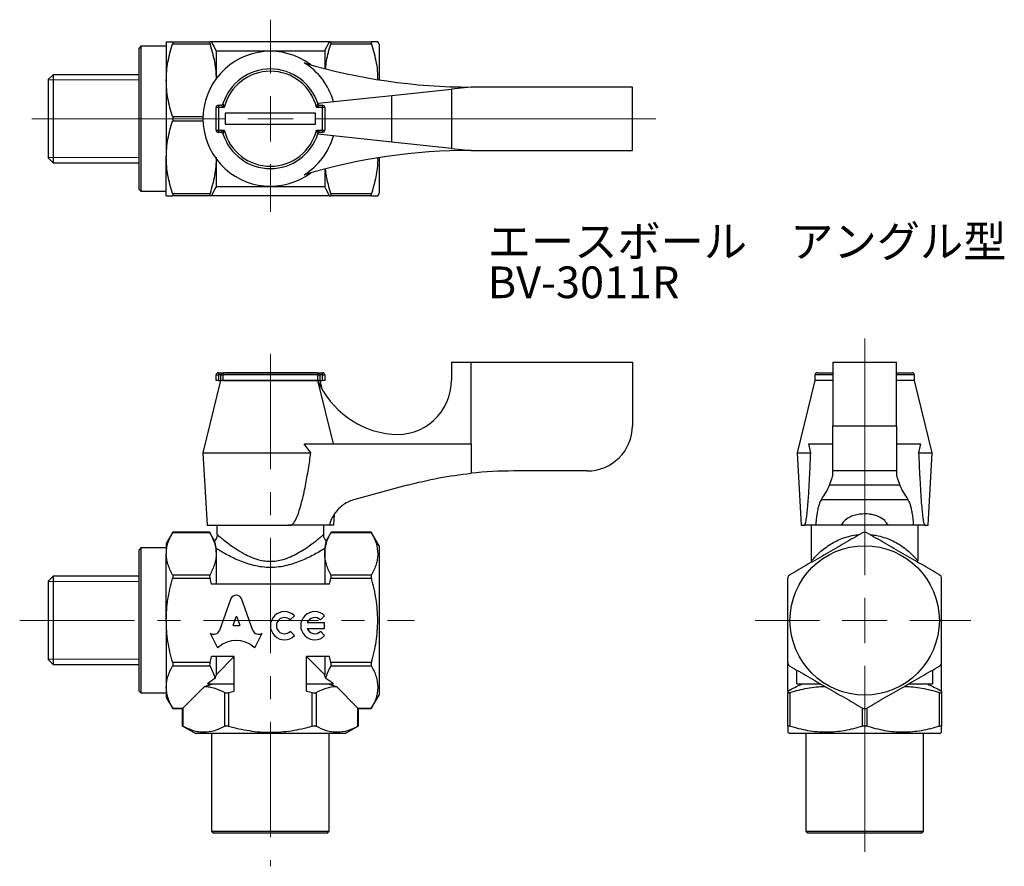
# Model space of a CAD drawing. Units: millimetres. Extents: x 14 to 123, y 11 to 104.
import ezdxf

# ---------------------------------------------------------------- set-up
doc = ezdxf.new("R2010")
doc.units = ezdxf.units.MM
doc.linetypes.add('CENTERX2', pattern=[20.32, 12.7, -2.54, 2.54, -2.54])
doc.styles.add('SLDTEXTSTYLE0', font='TXT', dxfattribs={"width": 0.75, "bigfont": 'bigfont'})

# ---------------------------------------------------------------- blocks, each defined once
blk = doc.blocks.new('SW_CENTERMARKSYMBOL_0')
at = {"color": 0, "linetype": 'Continuous', "lineweight": 18}
for p, q in [((0, 5), (0, 10.94)), ((0, 0), (0, 2.5)), ((-5, 0), (-26.35, 0)), ((0, 0), (-2.5, 0)), ((0, 0), (0, -2.5)), ((0, 0), (2.5, 0)), ((5, 0), (42.57, 0)), ((0, -5), (0, -10.28))]:
    blk.add_line(p, q, dxfattribs=at)
blk = doc.blocks.new('SW_CENTERMARKSYMBOL_1')
at = {"color": 0, "linetype": 'Continuous', "lineweight": 18}
for p, q in [((0, 5), (0, 31.14)), ((0, 0), (0, 2.5)), ((-5, 0), (-12.11, 0)), ((0, 0), (-2.5, 0)), ((0, 0), (0, -2.5)), ((0, 0), (2.5, 0)), ((5, 0), (11.74, 0)), ((0, -5), (0, -25.54))]:
    blk.add_line(p, q, dxfattribs=at)

msp = doc.modelspace()

# ---------------------------------------------------------------- linework, layer by layer
at = {"color": 7, "linetype": 'Continuous', "lineweight": 25}
for p, q in [((27.13, 101.18), (26.93, 100.98)), ((29.93, 101.18), (27.13, 101.18)), ((27.13, 101.18), (27.13, 85.18)), ((29.93, 101.68), (29.93, 97.43)), ((30.61, 101.68), (34.76, 101.68)), ((34.76, 101.43), (30.61, 101.43)), ((47.95, 101.68), (34.92, 101.68)), ((48.11, 101.68), (52.61, 101.68)), ((52.61, 101.43), (48.11, 101.43)), ((53.43, 101.43), (53.29, 101.68)), ((53.43, 101.43), (53.43, 97.48)), ((26.93, 85.38), (26.93, 100.98)), ((35.43, 100.68), (35.43, 97.59)), ((35.43, 100.68), (47.43, 100.68)), ((47.43, 100.68), (47.43, 98.72)), ((17.43, 98.04), (16.93, 97.54)), ((26.93, 98.04), (17.43, 98.04)), ((17.43, 98.04), (17.43, 88.31)), ((16.93, 88.81), (16.93, 97.54)), ((29.93, 97.43), (29.93, 88.93)), ((46.66, 94.9), (54.85, 95.76)), ((54.85, 95.76), (61.43, 96.45)), ((54.85, 90.6), (54.85, 95.76)), ((63.61, 96.68), (61.43, 96.45)), ((61.43, 96.45), (61.43, 89.9)), ((81.43, 96.68), (63.61, 96.68)), ((81.43, 89.68), (81.43, 96.68)), ((35.68, 94.68), (35.68, 94.43)), ((35.68, 94.68), (35.96, 94.68)), ((46.78, 94.72), (46.66, 94.9)), ((46.91, 94.68), (47.18, 94.68)), ((47.18, 94.43), (47.18, 94.68)), ((35.68, 94.43), (35.43, 94.43)), ((35.43, 91.93), (35.43, 94.43)), ((35.68, 94.43), (35.68, 91.93)), ((36.33, 94.43), (35.68, 94.43)), ((46.43, 93.78), (36.43, 93.78)), ((36.43, 93.78), (36.43, 92.58)), ((46.43, 92.58), (46.43, 93.78)), ((47.18, 94.43), (46.53, 94.43)), ((47.18, 91.93), (47.18, 94.43)), ((47.43, 94.43), (47.18, 94.43)), ((47.43, 94.43), (47.43, 91.93)), ((30.61, 93.43), (33.99, 93.43)), ((33.99, 92.93), (30.61, 92.93)), ((36.43, 92.58), (46.43, 92.58)), ((35.43, 91.93), (35.68, 91.93)), ((35.68, 91.93), (36.33, 91.93)), ((35.68, 91.93), (35.68, 91.68)), ((35.96, 91.68), (35.68, 91.68)), ((46.53, 91.93), (47.18, 91.93)), ((46.66, 91.46), (46.75, 91.62)), ((54.85, 90.6), (46.66, 91.46)), ((47.18, 91.68), (46.91, 91.68)), ((47.18, 91.93), (47.43, 91.93)), ((47.18, 91.68), (47.18, 91.93)), ((61.43, 89.9), (54.85, 90.6)), ((61.43, 89.9), (63.61, 89.68)), ((63.61, 89.68), (81.43, 89.68)), ((16.93, 88.81), (17.43, 88.31)), ((17.43, 88.31), (26.93, 88.31)), ((29.93, 84.68), (29.93, 88.93)), ((35.43, 88.76), (35.43, 85.68)), ((53.43, 88.88), (53.43, 84.93)), ((47.43, 87.63), (47.43, 85.68)), ((26.93, 85.38), (27.13, 85.18)), ((27.13, 85.18), (29.93, 85.18)), ((30.61, 84.93), (34.76, 84.93)), ((47.43, 85.68), (35.43, 85.68)), ((48.11, 84.93), (52.61, 84.93)), ((53.29, 84.68), (53.43, 84.93)), ((34.76, 84.68), (30.61, 84.68)), ((47.95, 84.68), (34.92, 84.68)), ((52.61, 84.68), (48.11, 84.68)), ((61.43, 66.29), (61.43, 64.31)), ((61.43, 66.29), (63.61, 66.29)), ((63.61, 57.29), (63.61, 66.29)), ((63.61, 66.29), (81.43, 66.29)), ((81.43, 66.29), (81.43, 59.29)), ((103.59, 66.29), (110.59, 66.29)), ((103.59, 66.29), (103.59, 59.29)), ((110.59, 59.29), (110.59, 66.29)), ((35.93, 64.29), (33.98, 56.29)), ((35.43, 64.29), (35.43, 64.89)), ((35.43, 64.89), (35.68, 64.89)), ((35.68, 64.29), (35.43, 64.29)), ((35.68, 65.14), (35.68, 64.89)), ((35.68, 65.14), (36.33, 65.14)), ((35.96, 64.89), (35.68, 64.89)), ((35.68, 64.89), (35.68, 64.29)), ((35.68, 64.29), (35.96, 64.29)), ((35.96, 64.89), (36.19, 64.89)), ((35.96, 64.29), (35.96, 64.89)), ((36.19, 64.29), (35.96, 64.29)), ((46.67, 64.89), (36.19, 64.89)), ((36.19, 64.89), (36.19, 64.29)), ((46.66, 64.29), (36.19, 64.29)), ((36.19, 64.29), (46.67, 64.29)), ((36.33, 65.14), (46.53, 65.14)), ((36.43, 65.15), (46.43, 65.15)), ((36.43, 65.14), (36.43, 65.15)), ((46.43, 65.14), (46.43, 65.15)), ((46.53, 65.14), (47.18, 65.14)), ((48.39, 57.29), (46.66, 64.29)), ((46.66, 64.29), (46.67, 64.29)), ((46.67, 64.29), (46.67, 64.89)), ((46.67, 64.89), (46.91, 64.89)), ((46.91, 64.29), (46.67, 64.29)), ((46.91, 64.89), (46.91, 64.29)), ((47.18, 64.89), (46.91, 64.89)), ((46.91, 64.29), (47.18, 64.29)), ((47.19, 63.25), (46.93, 64.29)), ((47.18, 64.89), (47.18, 65.14)), ((47.18, 64.89), (47.43, 64.89)), ((47.18, 64.29), (47.18, 64.89)), ((47.43, 64.29), (47.18, 64.29)), ((47.43, 64.89), (47.43, 64.29)), ((101.59, 64.29), (99.64, 56.29)), ((101.59, 64.89), (101.59, 64.29)), ((103.59, 64.89), (101.59, 64.89)), ((103.59, 64.29), (101.59, 64.29)), ((101.84, 65.14), (103.59, 65.14)), ((110.59, 65.14), (112.34, 65.14)), ((112.59, 64.89), (110.59, 64.89)), ((112.59, 64.29), (110.59, 64.29)), ((112.59, 64.29), (112.59, 64.89)), ((114.54, 56.29), (112.59, 64.29)), ((103.59, 59.29), (110.59, 59.29)), ((103.59, 54.29), (103.59, 59.29)), ((110.59, 59.29), (110.59, 54.29)), ((45.91, 56.29), (45.15, 57.29)), ((45.15, 57.29), (63.61, 57.29)), ((63.61, 57.29), (63.61, 54.04)), ((101.13, 56.29), (100.91, 57.29)), ((100.91, 57.29), (103.59, 57.29)), ((110.59, 57.29), (113.27, 57.29)), ((113.27, 57.29), (113.05, 56.29)), ((33.98, 56.29), (34.43, 48.29)), ((33.98, 56.29), (45.91, 56.29)), ((99.64, 56.29), (100.09, 48.29)), ((99.64, 56.29), (101.13, 56.29)), ((113.05, 56.29), (114.54, 56.29)), ((114.09, 48.29), (114.54, 56.29)), ((76.43, 54.29), (68.32, 54.29)), ((110.59, 54.29), (103.59, 54.29)), ((103.59, 54.04), (103.59, 54.29)), ((110.59, 54.29), (110.59, 54.04)), ((56.54, 52.72), (50.76, 51.15)), ((110.98, 52.72), (103.21, 52.72)), ((102.31, 51.15), (111.87, 51.15)), ((48.43, 48.29), (48.5, 49.51)), ((34.43, 48.29), (43.43, 48.29)), ((35.53, 48.29), (35.53, 47.29)), ((43.43, 48.29), (43.43, 48.33)), ((43.44, 48.29), (43.43, 48.33)), ((43.43, 48.29), (43.44, 48.29)), ((43.59, 48.29), (43.44, 48.29)), ((47.93, 48.29), (43.59, 48.29)), ((47.33, 47.29), (47.33, 48.29)), ((48.43, 48.29), (47.93, 48.29)), ((100.09, 48.29), (100.38, 48.29)), ((100.38, 48.29), (100.38, 48.33)), ((100.43, 48.29), (100.38, 48.29)), ((101.67, 48.29), (100.43, 48.29)), ((101.19, 48.29), (101.19, 44.33)), ((104.49, 48.29), (101.67, 48.29)), ((109.69, 48.29), (104.49, 48.29)), ((112.51, 48.29), (109.69, 48.29)), ((113.75, 48.29), (112.51, 48.29)), ((112.99, 44.32), (112.99, 48.29)), ((113.8, 48.29), (113.75, 48.29)), ((113.8, 48.33), (113.8, 48.29)), ((113.8, 48.29), (114.09, 48.29)), ((30.65, 47.53), (29.93, 46.29)), ((34.76, 47.46), (30.61, 47.46)), ((34.72, 47.53), (30.65, 47.53)), ((35.26, 46.59), (34.72, 47.53)), ((48.15, 47.53), (47.6, 46.59)), ((52.61, 47.46), (48.11, 47.46)), ((52.58, 47.53), (48.15, 47.53)), ((53.43, 46.04), (52.57, 47.53)), ((27.13, 45.79), (26.93, 45.59)), ((29.93, 45.79), (27.13, 45.79)), ((27.13, 45.79), (27.13, 35.97)), ((29.93, 46.29), (29.93, 45.15)), ((35.43, 45.73), (35.43, 45.15)), ((47.43, 45.73), (47.43, 45.15)), ((53.43, 46.04), (53.43, 29.54)), ((26.93, 36.02), (26.93, 45.59)), ((29.93, 37.79), (29.93, 45.15)), ((35.43, 45.15), (35.43, 41.79)), ((47.43, 45.15), (47.43, 41.79)), ((17.43, 42.66), (16.93, 42.16)), ((26.93, 42.66), (17.43, 42.66)), ((17.43, 42.66), (17.43, 36.69)), ((30.61, 42.84), (34.76, 42.84)), ((48.11, 42.84), (52.61, 42.84)), ((16.93, 36.8), (16.93, 42.16)), ((34.76, 42.41), (30.61, 42.41)), ((47.95, 41.79), (34.92, 41.79)), ((52.61, 42.41), (48.11, 42.41)), ((37.06, 40.21), (35.8, 36.69)), ((39.5, 36.69), (38.24, 40.21)), ((37.6, 38.14), (37.3, 37.32)), ((38.07, 37.32), (37.76, 38.14)), ((43.61, 37.84), (44.08, 38.31)), ((46.95, 37.84), (47.42, 38.31)), ((29.93, 37.79), (29.93, 30.43)), ((37.38, 37.22), (37.99, 37.22)), ((47.42, 37.53), (45.5, 37.53)), ((47.42, 36.9), (47.42, 37.53)), ((16.93, 33.43), (16.93, 36.8)), ((17.43, 36.69), (17.43, 32.93)), ((26.93, 29.99), (26.93, 36.02)), ((27.13, 35.97), (27.13, 29.79)), ((34.82, 36.34), (34.76, 36.37)), ((34.76, 36.37), (35.56, 34.85)), ((39.74, 34.85), (40.53, 36.37)), ((40.53, 36.37), (40.49, 36.35)), ((44.08, 36.12), (43.61, 36.59)), ((45.5, 36.9), (47.42, 36.9)), ((47.42, 36.12), (46.95, 36.59)), ((37.43, 33.79), (34.92, 33.79)), ((35.43, 33.79), (35.43, 31.79)), ((37.43, 33.79), (35.43, 31.79)), ((37.43, 29.99), (37.43, 33.79)), ((47.95, 33.79), (45.43, 33.79)), ((45.43, 29.99), (45.43, 33.79)), ((47.43, 31.79), (45.43, 33.79)), ((47.43, 33.79), (47.43, 31.79)), ((16.93, 33.43), (17.43, 32.93)), ((17.43, 32.93), (26.93, 32.93)), ((30.61, 33.17), (34.76, 33.17)), ((34.76, 32.74), (30.61, 32.74)), ((48.11, 33.17), (52.61, 33.17)), ((52.61, 32.74), (48.11, 32.74)), ((98.59, 29.99), (98.59, 33.12)), ((115.59, 29.99), (115.59, 33.12)), ((99.59, 30.79), (99.59, 32.31)), ((114.59, 32.31), (114.59, 30.79)), ((34.14, 30.5), (31.76, 28.12)), ((34.47, 30.79), (37.43, 30.79)), ((45.43, 30.79), (48.4, 30.79)), ((51.1, 28.12), (48.72, 30.5)), ((99.59, 30.79), (102.22, 30.79)), ((111.97, 30.79), (114.59, 30.79)), ((26.93, 29.99), (27.13, 29.79)), ((27.13, 29.79), (29.93, 29.79)), ((29.93, 30.43), (29.93, 29.29)), ((36.38, 26.11), (36.38, 29.82)), ((36.81, 29.82), (36.81, 26.11)), ((46.05, 26.11), (46.05, 29.82)), ((46.49, 29.82), (46.49, 26.11)), ((52.57, 28.05), (53.43, 29.54)), ((98.59, 26.11), (98.59, 29.82)), ((98.84, 29.82), (98.84, 26.11)), ((115.34, 26.11), (115.34, 29.82)), ((115.59, 29.82), (115.59, 26.11)), ((29.93, 29.29), (30.65, 28.05)), ((30.61, 28.12), (31.76, 28.12)), ((30.65, 28.05), (31.7, 28.05)), ((31.76, 28.12), (31.7, 28.05)), ((31.7, 28.05), (31.7, 26.15)), ((31.76, 28.12), (31.76, 26.11)), ((51.1, 28.12), (52.61, 28.12)), ((51.1, 26.11), (51.1, 28.12)), ((51.17, 28.05), (51.1, 28.12)), ((51.17, 26.15), (51.17, 28.05)), ((51.17, 28.05), (52.58, 28.05)), ((106.84, 26.11), (106.84, 28.12)), ((107.34, 28.12), (107.34, 26.11)), ((31.7, 26.15), (33.18, 25.29)), ((49.68, 25.29), (51.17, 26.15)), ((49.68, 25.29), (33.18, 25.29)), ((34.93, 25.29), (34.93, 14.54)), ((47.93, 14.54), (47.93, 25.29)), ((98.59, 25.44), (98.84, 25.29)), ((115.34, 25.29), (98.84, 25.29)), ((100.59, 25.29), (100.59, 14.54)), ((113.59, 14.54), (113.59, 25.29)), ((115.34, 25.29), (115.59, 25.44)), ((34.93, 14.54), (35.18, 14.29)), ((34.93, 14.54), (47.93, 14.54)), ((47.68, 14.29), (35.18, 14.29)), ((47.68, 14.29), (47.93, 14.54)), ((100.59, 14.54), (100.84, 14.29)), ((100.59, 14.54), (107.09, 14.54)), ((107.09, 14.29), (100.84, 14.29)), ((107.09, 14.54), (113.59, 14.54)), ((113.34, 14.29), (107.09, 14.29)), ((113.34, 14.29), (113.59, 14.54))]:
    msp.add_line(p, q, dxfattribs=at)
at = {"color": 7, "linetype": 'Continuous', "lineweight": 18}
for p, q in [((26.93, 97.46), (16.93, 97.46)), ((16.93, 88.9), (26.93, 88.9)), ((26.93, 42.07), (16.93, 42.07)), ((16.93, 33.51), (26.93, 33.51))]:
    msp.add_line(p, q, dxfattribs=at)
at = {"color": 7, "linetype": 'CENTERX2', "lineweight": 18}
for p, q in [((41.43, 67.2), (41.43, 10.64)), ((13.73, 37.79), (57.34, 37.79))]:
    msp.add_line(p, q, dxfattribs=at)
at = {"color": 7, "linetype": 'Continuous', "lineweight": 25}
msp.add_circle((107.09, 37.79), 8.25, dxfattribs=at)
for centre, radius, start, end in [((41.43, 93.18), 7.45, 53.0864, 306.9136), ((41.43, 93.18), 7.21, 15.3041, 58.9798), ((63.61, 161.68), 65, 253.4999, 270), ((41.43, 93.18), 5.5, 17.7189, 162.2811), ((41.43, 93.18), 5.25, 13.7741, 166.2259), ((35.68, 94.43), 0.25, 90, 180), ((35.96, 94.93), 0.25, 270, 342.2811), ((46.91, 94.93), 0.25, 197.7189, 270), ((47.18, 94.43), 0.25, 0, 90), ((35.68, 91.93), 0.25, 180, 270), ((35.96, 91.43), 0.25, 17.7189, 90), ((41.43, 93.18), 5.5, 197.7189, 342.2811), ((41.43, 93.18), 5.25, 193.7741, 346.2259), ((46.91, 91.43), 0.25, 90, 162.2811), ((47.18, 91.93), 0.25, 270, 0), ((41.43, 93.18), 7.21, 301.0202, 344.6959), ((63.61, 24.68), 65, 90, 106.5001), ((35.68, 64.89), 0.25, 90, 180), ((55.82, 68.29), 10, 203.5782, 264.4198), ((47.18, 64.89), 0.25, 0, 90), ((55.43, 64.31), 6, 264.4198, 0), ((101.84, 64.89), 0.25, 90, 180), ((112.34, 64.89), 0.25, 0, 90), ((76.43, 59.29), 5, 270, 0), ((68.32, 9.29), 45, 90, 96.0159), ((42.98, 37.21), 1.55, 45, 315), ((42.98, 37.21), 0.889, 45, 315), ((46.33, 37.21), 1.55, 45, 315), ((46.33, 37.21), 0.889, 45, 159.0752), ((46.33, 37.21), 0.889, 200.9248, 315)]:
    msp.add_arc(centre, radius, start, end, dxfattribs=at)
for centre, major_axis, ratio, start_param, end_param in [((38.59, 54.64), (65, 0), 0.271399, 6.08418, 6.174194), ((175.59, 54.64), (65, 0), 0.271399, 3.250584, 3.340598), ((37.65, 39.95), (0.652, 0), 0.953302, 0.435791, 2.7058), ((37.68, 38.11), (0.0848, 0), 0.953304, 0.343024, 2.798569), ((37.38, 37.3), (0.0848, 0), 0.953304, 2.798569, 4.712389), ((37.99, 37.3), (-0.0848, 0), 0.953304, 1.570796, 3.484617), ((35.16, 36.9), (-0.678, 0), 0.953312, 1.047194, 2.813042), ((40.14, 36.9), (0.678, 0), 0.953304, 3.470146, 5.252469), ((35.64, 34.89), (0.0848, 0), 0.953304, 3.60524, 5.462183), ((37.65, 32.83), (2.87, 0), 0.953305, 0.821002, 2.320591), ((39.66, 34.89), (0.0848, 0), 0.953304, 3.962595, 5.819538), ((41.43, 27.98), (8.5, 0), 0.57735, 2.374833, 2.530692), ((41.43, 27.98), (8.5, 0), 0.57735, 0.6109, 0.766759)]:
    msp.add_ellipse(centre, major_axis=major_axis, ratio=ratio, start_param=start_param, end_param=end_param, dxfattribs=at)
for points, knots in [([(29.93, 101.68), (29.93, 101.68), (29.95, 101.68), (30.01, 101.68), (30.06, 101.68), (30.23, 101.68), (30.4, 101.68), (30.61, 101.68)], [0, 0, 0, 0, 0.25, 0.25, 0.5, 0.5, 1, 1, 1, 1]), ([(29.93, 97.43), (29.93, 97.76), (29.95, 98.1), (30.01, 98.78), (30.06, 99.11), (30.23, 100.11), (30.4, 100.77), (30.61, 101.43)], [0, 0, 0, 0, 0.25, 0.25, 0.5, 0.5, 1, 1, 1, 1]), ([(30.61, 101.68), (30.63, 101.68), (30.65, 101.65), (30.65, 101.57), (30.63, 101.5), (30.61, 101.43)], [0, 0, 0, 0, 0.5, 0.5, 1, 1, 1, 1]), ([(34.76, 101.68), (34.73, 101.68), (34.72, 101.65), (34.72, 101.57), (34.73, 101.5), (34.76, 101.43)], [0, 0, 0, 0, 0.5, 0.5, 1, 1, 1, 1]), ([(34.76, 101.43), (34.94, 100.78), (35.22, 99.79), (35.4, 98.5), (35.42, 97.87), (35.43, 97.58)], [0, 0, 0, 0, 0.514495, 0.776311, 1, 1, 1, 1]), ([(47.55, 98.72), (47.57, 99.01), (47.65, 99.92), (47.92, 100.82), (48.11, 101.43)], [0, 0, 0, 0, 0.314301, 1, 1, 1, 1]), ([(48.11, 101.43), (48.13, 101.5), (48.15, 101.57), (48.15, 101.65), (48.13, 101.68), (48.11, 101.68)], [0, 0, 0, 0, 0.5, 0.5, 1, 1, 1, 1]), ([(52.61, 101.68), (52.59, 101.68), (52.57, 101.65), (52.57, 101.57), (52.59, 101.5), (52.61, 101.43)], [0, 0, 0, 0, 0.5, 0.5, 1, 1, 1, 1]), ([(53.29, 101.68), (53.28, 101.68), (53.26, 101.68), (53.04, 101.68), (52.75, 101.68), (52.61, 101.68)], [0, 0, 0, 0, 0.257716, 0.62708, 1, 1, 1, 1]), ([(52.61, 101.43), (52.81, 100.73), (53.1, 99.67), (53.27, 98.36), (53.27, 97.75), (53.28, 97.52)], [0, 0, 0, 0, 0.543859, 0.821535, 1, 1, 1, 1]), ([(30.61, 93.43), (30.4, 94.08), (30.23, 94.74), (30, 96.08), (29.93, 96.75), (29.93, 97.43)], [0, 0, 0, 0, 0.5, 0.5, 1, 1, 1, 1]), ([(36.33, 94.43), (36.33, 94.43), (36.28, 94.46), (36.21, 94.51), (36.1, 94.58), (36.03, 94.63), (35.98, 94.66), (35.96, 94.67), (35.96, 94.68), (35.96, 94.68), (35.96, 94.68)], [0, 0, 0, 0, 0.008085, 0.331011, 0.475033, 0.687436, 0.846837, 0.9001, 0.991044, 1, 1, 1, 1]), ([(36.19, 94.85), (36.19, 94.85), (36.19, 94.85), (36.2, 94.84), (36.2, 94.82), (36.22, 94.77), (36.25, 94.69), (36.29, 94.57), (36.31, 94.49), (36.33, 94.43), (36.33, 94.43)], [0, 0, 0, 0, 0.009046, 0.103243, 0.154256, 0.313317, 0.524372, 0.667806, 0.991833, 1, 1, 1, 1]), ([(46.53, 94.43), (46.53, 94.43), (46.55, 94.49), (46.58, 94.57), (46.62, 94.69), (46.65, 94.77), (46.66, 94.82), (46.67, 94.84), (46.67, 94.85), (46.67, 94.85), (46.67, 94.85)], [0, 0, 0, 0, 0.008167, 0.332194, 0.475628, 0.686683, 0.845744, 0.896757, 0.990954, 1, 1, 1, 1]), ([(46.91, 94.68), (46.91, 94.68), (46.91, 94.68), (46.9, 94.67), (46.88, 94.66), (46.84, 94.63), (46.76, 94.58), (46.66, 94.51), (46.59, 94.46), (46.53, 94.43), (46.53, 94.43)], [0, 0, 0, 0, 0.008956, 0.0999, 0.153163, 0.312564, 0.524967, 0.668989, 0.991915, 1, 1, 1, 1]), ([(29.93, 88.93), (29.93, 89.26), (29.95, 89.6), (30.01, 90.28), (30.06, 90.61), (30.23, 91.61), (30.4, 92.27), (30.61, 92.93)], [0, 0, 0, 0, 0.25, 0.25, 0.5, 0.5, 1, 1, 1, 1]), ([(30.61, 93.43), (30.63, 93.35), (30.65, 93.27), (30.65, 93.09), (30.63, 93), (30.61, 92.93)], [0, 0, 0, 0, 0.5, 0.5, 1, 1, 1, 1]), ([(35.96, 91.68), (35.96, 91.68), (35.96, 91.68), (35.96, 91.68), (35.98, 91.7), (36.03, 91.73), (36.1, 91.78), (36.21, 91.84), (36.28, 91.89), (36.33, 91.93), (36.33, 91.93)], [0, 0, 0, 0, 0.008956, 0.0999, 0.153163, 0.312564, 0.524967, 0.668989, 0.991915, 1, 1, 1, 1]), ([(36.33, 91.93), (36.33, 91.93), (36.31, 91.87), (36.29, 91.78), (36.25, 91.67), (36.22, 91.59), (36.2, 91.53), (36.2, 91.51), (36.19, 91.5), (36.19, 91.5), (36.19, 91.5)], [0, 0, 0, 0, 0.0081667, 0.332194, 0.475628, 0.6866831, 0.8457436, 0.8967566, 0.9909541, 1, 1, 1, 1]), ([(46.67, 91.5), (46.67, 91.5), (46.67, 91.5), (46.67, 91.51), (46.66, 91.53), (46.65, 91.59), (46.62, 91.67), (46.58, 91.78), (46.55, 91.87), (46.53, 91.93), (46.53, 91.93)], [0, 0, 0, 0, 0.009046, 0.103243, 0.154256, 0.313317, 0.524372, 0.667806, 0.991833, 1, 1, 1, 1]), ([(46.53, 91.93), (46.53, 91.93), (46.59, 91.89), (46.66, 91.84), (46.76, 91.78), (46.84, 91.73), (46.88, 91.7), (46.9, 91.68), (46.91, 91.68), (46.91, 91.68), (46.91, 91.68)], [0, 0, 0, 0, 0.008085, 0.331011, 0.475033, 0.687436, 0.846837, 0.9001, 0.991044, 1, 1, 1, 1]), ([(30.61, 84.93), (30.4, 85.58), (30.23, 86.24), (30, 87.58), (29.93, 88.25), (29.93, 88.93)], [0, 0, 0, 0, 0.5, 0.5, 1, 1, 1, 1]), ([(35.43, 88.93), (35.43, 88.59), (35.42, 88.25), (35.36, 87.57), (35.31, 87.24), (35.13, 86.24), (34.96, 85.58), (34.76, 84.93)], [0, 0, 0, 0, 0.25, 0.25, 0.5, 0.5, 1, 1, 1, 1]), ([(53.28, 88.81), (53.28, 88.75), (53.3, 88.07), (53.12, 86.75), (52.78, 85.54), (52.61, 84.93)], [0, 0, 0, 0, 0.04666, 0.519397, 1, 1, 1, 1]), ([(48.11, 84.93), (47.92, 85.58), (47.66, 86.46), (47.55, 87.37), (47.52, 87.6)], [0, 0, 0, 0, 0.7361773, 1, 1, 1, 1]), ([(30.61, 84.93), (30.63, 84.85), (30.65, 84.79), (30.65, 84.7), (30.63, 84.68), (30.61, 84.68)], [0, 0, 0, 0, 0.5, 0.5, 1, 1, 1, 1]), ([(34.76, 84.93), (34.73, 84.85), (34.72, 84.79), (34.72, 84.7), (34.73, 84.68), (34.76, 84.68)], [0, 0, 0, 0, 0.5, 0.5, 1, 1, 1, 1]), ([(48.11, 84.68), (48.13, 84.68), (48.15, 84.7), (48.15, 84.79), (48.13, 84.85), (48.11, 84.93)], [0, 0, 0, 0, 0.5, 0.5, 1, 1, 1, 1]), ([(52.61, 84.93), (52.59, 84.85), (52.57, 84.79), (52.57, 84.7), (52.59, 84.68), (52.61, 84.68)], [0, 0, 0, 0, 0.5, 0.5, 1, 1, 1, 1]), ([(29.93, 84.68), (29.93, 84.68), (29.95, 84.68), (30.01, 84.68), (30.06, 84.68), (30.23, 84.68), (30.4, 84.68), (30.61, 84.68)], [0, 0, 0, 0, 0.25, 0.25, 0.5, 0.5, 1, 1, 1, 1]), ([(52.61, 84.68), (52.75, 84.68), (53.04, 84.68), (53.26, 84.68), (53.28, 84.68), (53.29, 84.68)], [0, 0, 0, 0, 0.369617, 0.74228, 1, 1, 1, 1]), ([(35.96, 64.89), (35.96, 64.89), (35.96, 64.91), (35.96, 64.94), (35.98, 64.99), (36.03, 65.05), (36.1, 65.09), (36.21, 65.13), (36.28, 65.14), (36.33, 65.14), (36.33, 65.14)], [0, 0, 0, 0, 0.008956, 0.0999, 0.153163, 0.312564, 0.524967, 0.668989, 0.991915, 1, 1, 1, 1]), ([(36.33, 65.14), (36.33, 65.14), (36.31, 65.14), (36.29, 65.13), (36.25, 65.09), (36.22, 65.05), (36.2, 64.99), (36.2, 64.94), (36.19, 64.91), (36.19, 64.89), (36.19, 64.89)], [0, 0, 0, 0, 0.0081667, 0.332194, 0.475628, 0.6866831, 0.8457436, 0.8967566, 0.9909541, 1, 1, 1, 1]), ([(46.67, 64.89), (46.67, 64.89), (46.67, 64.91), (46.67, 64.94), (46.66, 64.99), (46.65, 65.05), (46.62, 65.09), (46.58, 65.13), (46.55, 65.14), (46.53, 65.14), (46.53, 65.14)], [0, 0, 0, 0, 0.009046, 0.103243, 0.154256, 0.313317, 0.524372, 0.667806, 0.991833, 1, 1, 1, 1]), ([(46.53, 65.14), (46.53, 65.14), (46.59, 65.14), (46.66, 65.13), (46.76, 65.09), (46.84, 65.05), (46.88, 64.99), (46.9, 64.94), (46.91, 64.91), (46.91, 64.89), (46.91, 64.89)], [0, 0, 0, 0, 0.008085, 0.331011, 0.475033, 0.687436, 0.846837, 0.9001, 0.991044, 1, 1, 1, 1]), ([(43.59, 48.29), (43.63, 48.3), (43.73, 48.31), (43.9, 48.43), (44.15, 48.74), (44.41, 49.26), (44.75, 50.3), (45.13, 51.74), (45.48, 53.58), (45.72, 55.1), (45.86, 56), (45.91, 56.29)], [0, 0, 0, 0, 0.015563, 0.035933, 0.073912, 0.157006, 0.240658, 0.459296, 0.678384, 0.897495, 1, 1, 1, 1]), ([(100.43, 48.29), (100.45, 48.3), (100.48, 48.31), (100.53, 48.43), (100.61, 48.74), (100.69, 49.26), (100.8, 50.3), (100.91, 51.74), (101.01, 53.58), (101.08, 55.1), (101.12, 56), (101.13, 56.29)], [0, 0, 0, 0, 0.015563, 0.035933, 0.073912, 0.157006, 0.240658, 0.459296, 0.678384, 0.897495, 1, 1, 1, 1]), ([(113.05, 56.29), (113.09, 55.38), (113.16, 53.85), (113.27, 51.93), (113.36, 50.64), (113.44, 49.78), (113.5, 49.2), (113.57, 48.78), (113.63, 48.5), (113.69, 48.35), (113.72, 48.3), (113.74, 48.29), (113.75, 48.29)], [0, 0, 0, 0, 0.32417, 0.542276, 0.689509, 0.789404, 0.857709, 0.904982, 0.955171, 0.97531, 0.991957, 1, 1, 1, 1]), ([(56.54, 52.72), (57.7, 53.01), (60.02, 53.59), (62.41, 53.89), (63.61, 54.04)], [0, 0, 0, 0, 0.497723, 1, 1, 1, 1]), ([(103.21, 52.72), (103.32, 53.01), (103.54, 53.59), (103.57, 53.89), (103.59, 54.04)], [0, 0, 0, 0, 0.497723, 1, 1, 1, 1]), ([(110.59, 54.04), (110.61, 53.89), (110.64, 53.59), (110.86, 53.01), (110.98, 52.72)], [0, 0, 0, 0, 0.4976931, 1, 1, 1, 1]), ([(50.76, 51.15), (50.54, 51.08), (50.11, 50.94), (49.52, 50.6), (48.99, 50.16), (48.53, 49.62), (48.16, 49), (48.01, 48.53), (47.93, 48.29)], [0, 0, 0, 0, 0.161029, 0.326688, 0.48773, 0.653554, 0.82376, 1, 1, 1, 1]), ([(102.31, 51.15), (102.26, 51.08), (102.18, 50.94), (102.05, 50.6), (101.93, 50.16), (101.82, 49.62), (101.73, 49), (101.69, 48.53), (101.67, 48.29)], [0, 0, 0, 0, 0.161029, 0.326688, 0.48773, 0.653554, 0.82376, 1, 1, 1, 1]), ([(112.51, 48.29), (112.49, 48.5), (112.46, 48.93), (112.38, 49.52), (112.28, 50.04), (112.17, 50.49), (112.04, 50.85), (111.94, 51.05), (111.89, 51.13), (111.87, 51.15)], [0, 0, 0, 0, 0.15761, 0.315238, 0.472693, 0.630165, 0.790731, 0.951305, 1, 1, 1, 1]), ([(109.69, 48.29), (109.57, 48.47), (109.31, 48.88), (108.73, 49.23), (108.15, 49.43), (107.44, 49.56), (106.68, 49.56), (105.93, 49.4), (105.33, 49.16), (104.81, 48.8), (104.59, 48.44), (104.49, 48.29)], [0, 0, 0, 0, 0.10824, 0.240935, 0.327814, 0.414779, 0.591132, 0.69051, 0.789721, 0.911297, 1, 1, 1, 1]), ([(43.43, 48.33), (43.46, 48.32), (43.51, 48.3), (43.56, 48.29), (43.59, 48.29)], [0, 0, 0, 0, 0.5124862, 1, 1, 1, 1]), ([(100.38, 48.33), (100.39, 48.32), (100.41, 48.3), (100.42, 48.29), (100.43, 48.29)], [0, 0, 0, 0, 0.5124862, 1, 1, 1, 1]), ([(113.75, 48.29), (113.76, 48.29), (113.78, 48.3), (113.79, 48.32), (113.8, 48.33)], [0, 0, 0, 0, 0.4875141, 1, 1, 1, 1]), ([(29.93, 45.15), (29.93, 45.35), (29.95, 45.54), (30.01, 45.93), (30.06, 46.13), (30.23, 46.7), (30.4, 47.08), (30.61, 47.46)], [0, 0, 0, 0, 0.25, 0.25, 0.5, 0.5, 1, 1, 1, 1]), ([(30.65, 47.52), (30.65, 47.53), (30.65, 47.53), (30.63, 47.51), (30.62, 47.47), (30.61, 47.46)], [0, 0, 0, 0, 0.159394, 0.718993, 1, 1, 1, 1]), ([(34.72, 47.52), (34.72, 47.53), (34.72, 47.53), (34.73, 47.51), (34.75, 47.47), (34.76, 47.46)], [0, 0, 0, 0, 0.160179, 0.719765, 1, 1, 1, 1]), ([(34.76, 47.46), (34.96, 47.08), (35.13, 46.7), (35.37, 45.93), (35.43, 45.55), (35.43, 45.15)], [0, 0, 0, 0, 0.5, 0.5, 1, 1, 1, 1]), ([(35.54, 47.29), (35.54, 47.24), (35.55, 47.1), (35.47, 46.87), (35.37, 46.68), (35.28, 46.6), (35.26, 46.58)], [0, 0, 0, 0, 0.193971, 0.538155, 0.89289, 1, 1, 1, 1]), ([(35.53, 47.29), (35.53, 47.29), (35.54, 47.29), (35.61, 47.23), (35.83, 47.04), (36.22, 46.72), (36.62, 46.41), (37.09, 46.06), (37.63, 45.68), (38.44, 45.18), (39.28, 44.77), (40.07, 44.49), (40.84, 44.34), (41.57, 44.3), (42.3, 44.38), (43.07, 44.58), (43.86, 44.89), (44.66, 45.32), (45.38, 45.78), (46, 46.22), (46.49, 46.6), (46.87, 46.9), (47.14, 47.12), (47.31, 47.27), (47.32, 47.28), (47.33, 47.29)], [0, 0, 0, 0, 0.011031, 0.053278, 0.095552, 0.152206, 0.20896, 0.21619, 0.276926, 0.337662, 0.384765, 0.431774, 0.468773, 0.505733, 0.542651, 0.579618, 0.629154, 0.678781, 0.731816, 0.784844, 0.829483, 0.874087, 0.916567, 0.959013, 1, 1, 1, 1]), ([(47.6, 46.58), (47.55, 46.64), (47.43, 46.77), (47.34, 47.01), (47.31, 47.19), (47.32, 47.28), (47.32, 47.29)], [0, 0, 0, 0, 0.3047325, 0.6608125, 0.968107, 1, 1, 1, 1]), ([(47.43, 45.15), (47.43, 45.35), (47.45, 45.54), (47.51, 45.93), (47.56, 46.13), (47.73, 46.7), (47.9, 47.08), (48.11, 47.46)], [0, 0, 0, 0, 0.25, 0.25, 0.5, 0.5, 1, 1, 1, 1]), ([(48.11, 47.46), (48.12, 47.48), (48.14, 47.52), (48.15, 47.52), (48.15, 47.52)], [0, 0, 0, 0, 0.579791, 1, 1, 1, 1]), ([(52.58, 47.52), (52.58, 47.53), (52.57, 47.53), (52.59, 47.51), (52.61, 47.47), (52.61, 47.46)], [0, 0, 0, 0, 0.160179, 0.719765, 1, 1, 1, 1]), ([(52.61, 47.46), (52.82, 47.08), (52.99, 46.7), (53.22, 45.94), (53.29, 45.55), (53.29, 44.96), (53.27, 44.76), (53.21, 44.37), (53.17, 44.18), (52.99, 43.6), (52.82, 43.22), (52.61, 42.84)], [0, 0, 0, 0, 0.25, 0.25, 0.5, 0.5, 0.625, 0.625, 0.75, 0.75, 1, 1, 1, 1]), ([(106.84, 47.46), (106.19, 47.08), (105.53, 46.7), (104.2, 45.94), (103.53, 45.55), (102.51, 44.96), (102.17, 44.76), (101.49, 44.37), (101.16, 44.18), (100.16, 43.6), (99.5, 43.22), (98.84, 42.84)], [0, 0, 0, 0, 0.25, 0.25, 0.5, 0.5, 0.625, 0.625, 0.75, 0.75, 1, 1, 1, 1]), ([(101.2, 44.33), (101.2, 44.33), (101.18, 44.31), (101.25, 44.39), (101.4, 44.57), (101.69, 44.89), (102.12, 45.32), (102.68, 45.78), (103.32, 46.22), (104.02, 46.6), (104.74, 46.9), (105.52, 47.12), (106.11, 47.24), (106.44, 47.26), (106.49, 47.26)], [0, 0, 0, 0, 0.016773, 0.09549, 0.174311, 0.279931, 0.385746, 0.498829, 0.611893, 0.707073, 0.802179, 0.892756, 0.983258, 1, 1, 1, 1]), ([(107.34, 47.46), (107.27, 47.5), (107.18, 47.53), (107, 47.53), (106.92, 47.5), (106.84, 47.46)], [0, 0, 0, 0, 0.5, 0.5, 1, 1, 1, 1]), ([(115.34, 42.84), (114.69, 43.22), (114.03, 43.6), (112.7, 44.37), (112.03, 44.76), (111.01, 45.34), (110.67, 45.54), (109.99, 45.93), (109.66, 46.12), (108.66, 46.7), (108, 47.08), (107.34, 47.46)], [0, 0, 0, 0, 0.25, 0.25, 0.5, 0.5, 0.625, 0.625, 0.75, 0.75, 1, 1, 1, 1]), ([(107.7, 47.25), (107.8, 47.25), (108.1, 47.23), (108.68, 47.12), (109.43, 46.91), (110.25, 46.56), (111.02, 46.13), (111.7, 45.63), (112.25, 45.14), (112.62, 44.76), (112.85, 44.5), (112.96, 44.36), (113, 44.31), (112.99, 44.32), (112.99, 44.32)], [0, 0, 0, 0, 0.031354, 0.097397, 0.19741, 0.297536, 0.418124, 0.538808, 0.656439, 0.773903, 0.850438, 0.926872, 0.996738, 1, 1, 1, 1]), ([(35.43, 45.73), (35.42, 45.86), (35.39, 46.12), (35.3, 46.43), (35.26, 46.59), (35.26, 46.58), (35.26, 46.58)], [0, 0, 0, 0, 0.317632, 0.6359512, 0.8656776, 1, 1, 1, 1]), ([(47.43, 45.73), (47.28, 45.63), (47.1, 45.53), (46.73, 45.31), (46.52, 45.2), (46.1, 44.97), (45.87, 44.85), (45.4, 44.63), (45.15, 44.51), (44.38, 44.19), (43.84, 44), (42.95, 43.78), (42.66, 43.73), (42.05, 43.65), (41.74, 43.63), (41.12, 43.63), (40.81, 43.65), (40.21, 43.73), (39.9, 43.79), (39.03, 44), (38.48, 44.19), (37.45, 44.62), (36.98, 44.86), (36.34, 45.2), (36.14, 45.31), (35.76, 45.53), (35.59, 45.63), (35.43, 45.73)], [0, 0, 0, 0, 0.0625, 0.0625, 0.125, 0.125, 0.1875, 0.1875, 0.25, 0.25, 0.375, 0.375, 0.4375, 0.4375, 0.5, 0.5, 0.5625, 0.5625, 0.625, 0.625, 0.75, 0.75, 0.875, 0.875, 0.9375, 0.9375, 1, 1, 1, 1]), ([(47.61, 46.58), (47.61, 46.59), (47.61, 46.6), (47.58, 46.5), (47.5, 46.22), (47.46, 45.92), (47.43, 45.73)], [0, 0, 0, 0, 0.086036, 0.312624, 0.544482, 1, 1, 1, 1]), ([(30.61, 42.84), (30.4, 43.22), (30.23, 43.6), (30, 44.37), (29.93, 44.76), (29.93, 45.15)], [0, 0, 0, 0, 0.5, 0.5, 1, 1, 1, 1]), ([(35.43, 45.15), (35.43, 44.96), (35.42, 44.76), (35.36, 44.37), (35.31, 44.18), (35.13, 43.6), (34.96, 43.22), (34.76, 42.84)], [0, 0, 0, 0, 0.25, 0.25, 0.5, 0.5, 1, 1, 1, 1]), ([(48.11, 42.84), (47.9, 43.22), (47.73, 43.6), (47.5, 44.37), (47.43, 44.76), (47.43, 45.15)], [0, 0, 0, 0, 0.5, 0.5, 1, 1, 1, 1]), ([(30.61, 42.84), (30.63, 42.8), (30.65, 42.74), (30.65, 42.58), (30.63, 42.5), (30.61, 42.41)], [0, 0, 0, 0, 0.5, 0.5, 1, 1, 1, 1]), ([(34.76, 42.84), (34.73, 42.8), (34.72, 42.74), (34.72, 42.58), (34.73, 42.5), (34.76, 42.41)], [0, 0, 0, 0, 0.5, 0.5, 1, 1, 1, 1]), ([(48.11, 42.41), (48.13, 42.5), (48.15, 42.58), (48.15, 42.74), (48.13, 42.8), (48.11, 42.84)], [0, 0, 0, 0, 0.5, 0.5, 1, 1, 1, 1]), ([(52.61, 42.84), (52.59, 42.8), (52.57, 42.74), (52.57, 42.58), (52.59, 42.5), (52.61, 42.41)], [0, 0, 0, 0, 0.5, 0.5, 1, 1, 1, 1]), ([(98.84, 42.84), (98.77, 42.8), (98.7, 42.74), (98.61, 42.58), (98.59, 42.5), (98.59, 42.41)], [0, 0, 0, 0, 0.5, 0.5, 1, 1, 1, 1]), ([(115.59, 42.41), (115.59, 42.5), (115.57, 42.58), (115.48, 42.74), (115.42, 42.8), (115.34, 42.84)], [0, 0, 0, 0, 0.5, 0.5, 1, 1, 1, 1]), ([(29.93, 37.79), (29.93, 38.19), (29.95, 38.58), (30.01, 39.36), (30.06, 39.75), (30.23, 40.9), (30.4, 41.66), (30.61, 42.41)], [0, 0, 0, 0, 0.25, 0.25, 0.5, 0.5, 1, 1, 1, 1]), ([(52.61, 33.17), (52.82, 33.93), (52.99, 34.7), (53.23, 36.24), (53.29, 37.01), (53.29, 38.57), (53.22, 39.36), (52.99, 40.9), (52.82, 41.66), (52.61, 42.41)], [0, 0, 0, 0, 0.25, 0.25, 0.5, 0.5, 0.75, 0.75, 1, 1, 1, 1]), ([(98.59, 33.17), (98.59, 33.93), (98.59, 34.7), (98.59, 36.24), (98.59, 37.01), (98.59, 38.57), (98.59, 39.36), (98.59, 40.9), (98.59, 41.66), (98.59, 42.41)], [0, 0, 0, 0, 0.25, 0.25, 0.5, 0.5, 0.75, 0.75, 1, 1, 1, 1]), ([(115.59, 33.17), (115.59, 33.93), (115.59, 34.7), (115.59, 36.24), (115.59, 37.01), (115.59, 38.57), (115.59, 39.36), (115.59, 40.9), (115.59, 41.66), (115.59, 42.41)], [0, 0, 0, 0, 0.25, 0.25, 0.5, 0.5, 0.75, 0.75, 1, 1, 1, 1]), ([(30.61, 33.17), (30.4, 33.93), (30.23, 34.69), (30, 36.23), (29.93, 37), (29.93, 37.79)], [0, 0, 0, 0, 0.5, 0.5, 1, 1, 1, 1]), ([(29.93, 30.43), (29.93, 30.63), (29.95, 30.82), (30.01, 31.21), (30.06, 31.4), (30.23, 31.98), (30.4, 32.36), (30.61, 32.74)], [0, 0, 0, 0, 0.25, 0.25, 0.5, 0.5, 1, 1, 1, 1]), ([(30.61, 33.17), (30.63, 33.09), (30.65, 33), (30.65, 32.85), (30.63, 32.78), (30.61, 32.74)], [0, 0, 0, 0, 0.5, 0.5, 1, 1, 1, 1]), ([(34.76, 33.17), (34.73, 33.09), (34.72, 33), (34.72, 32.85), (34.73, 32.78), (34.76, 32.74)], [0, 0, 0, 0, 0.5, 0.5, 1, 1, 1, 1]), ([(48.11, 32.74), (48.13, 32.78), (48.15, 32.85), (48.15, 33), (48.13, 33.09), (48.11, 33.17)], [0, 0, 0, 0, 0.5, 0.5, 1, 1, 1, 1]), ([(52.61, 33.17), (52.59, 33.09), (52.57, 33), (52.57, 32.85), (52.59, 32.78), (52.61, 32.74)], [0, 0, 0, 0, 0.5, 0.5, 1, 1, 1, 1]), ([(52.61, 32.74), (52.82, 32.36), (52.99, 31.98), (53.22, 31.21), (53.29, 30.83), (53.29, 30.24), (53.27, 30.04), (53.21, 29.65), (53.17, 29.46), (52.99, 28.88), (52.82, 28.5), (52.61, 28.12)], [0, 0, 0, 0, 0.25, 0.25, 0.5, 0.5, 0.625, 0.625, 0.75, 0.75, 1, 1, 1, 1]), ([(98.59, 33.17), (98.59, 33.09), (98.61, 33), (98.7, 32.85), (98.77, 32.78), (98.84, 32.74)], [0, 0, 0, 0, 0.5, 0.5, 1, 1, 1, 1]), ([(98.84, 32.74), (99.49, 32.36), (100.15, 31.98), (101.48, 31.21), (102.15, 30.83), (103.17, 30.24), (103.51, 30.04), (104.19, 29.65), (104.53, 29.46), (105.53, 28.88), (106.19, 28.5), (106.84, 28.12)], [0, 0, 0, 0, 0.25, 0.25, 0.5, 0.5, 0.625, 0.625, 0.75, 0.75, 1, 1, 1, 1]), ([(107.34, 28.12), (107.99, 28.5), (108.65, 28.88), (109.98, 29.65), (110.65, 30.03), (111.67, 30.62), (112.01, 30.82), (112.69, 31.21), (113.03, 31.4), (114.03, 31.98), (114.69, 32.36), (115.34, 32.74)], [0, 0, 0, 0, 0.25, 0.25, 0.5, 0.5, 0.625, 0.625, 0.75, 0.75, 1, 1, 1, 1]), ([(115.34, 32.74), (115.42, 32.78), (115.48, 32.85), (115.57, 33), (115.59, 33.09), (115.59, 33.17)], [0, 0, 0, 0, 0.5, 0.5, 1, 1, 1, 1]), ([(34.14, 30.5), (34.33, 30.5), (34.52, 30.48), (34.9, 30.41), (35.09, 30.37), (35.65, 30.19), (36.02, 30.03), (36.38, 29.82)], [0, 0, 0, 0, 0.25, 0.25, 0.5, 0.5, 1, 1, 1, 1]), ([(46.49, 29.82), (46.85, 30.03), (47.22, 30.19), (47.97, 30.43), (48.34, 30.49), (48.72, 30.5)], [0, 0, 0, 0, 0.5, 0.5, 1, 1, 1, 1]), ([(98.84, 29.82), (99.48, 30.03), (100.12, 30.19), (101.41, 30.43), (102.06, 30.49), (102.72, 30.5)], [0, 0, 0, 0, 0.5, 0.5, 1, 1, 1, 1]), ([(111.47, 30.5), (111.8, 30.5), (112.12, 30.48), (112.78, 30.41), (113.1, 30.37), (114.07, 30.19), (114.71, 30.03), (115.34, 29.82)], [0, 0, 0, 0, 0.25, 0.25, 0.5, 0.5, 1, 1, 1, 1]), ([(30.61, 28.12), (30.4, 28.5), (30.23, 28.88), (30, 29.65), (29.93, 30.04), (29.93, 30.43)], [0, 0, 0, 0, 0.5, 0.5, 1, 1, 1, 1]), ([(36.38, 29.82), (36.42, 29.8), (36.49, 29.79), (36.64, 29.79), (36.73, 29.8), (36.81, 29.82)], [0, 0, 0, 0, 0.5, 0.5, 1, 1, 1, 1]), ([(46.05, 29.82), (46.14, 29.8), (46.23, 29.79), (46.38, 29.79), (46.44, 29.8), (46.49, 29.82)], [0, 0, 0, 0, 0.5, 0.5, 1, 1, 1, 1]), ([(98.59, 29.82), (98.59, 29.8), (98.61, 29.79), (98.7, 29.79), (98.77, 29.8), (98.84, 29.82)], [0, 0, 0, 0, 0.5, 0.5, 1, 1, 1, 1]), ([(115.34, 29.82), (115.42, 29.8), (115.48, 29.79), (115.57, 29.79), (115.59, 29.8), (115.59, 29.82)], [0, 0, 0, 0, 0.5, 0.5, 1, 1, 1, 1]), ([(30.61, 28.12), (30.62, 28.1), (30.64, 28.06), (30.65, 28.06), (30.65, 28.06)], [0, 0, 0, 0, 0.5789479, 1, 1, 1, 1]), ([(52.61, 28.12), (52.6, 28.1), (52.58, 28.06), (52.58, 28.06), (52.58, 28.06)], [0, 0, 0, 0, 0.579791, 1, 1, 1, 1]), ([(106.84, 28.12), (106.92, 28.08), (107, 28.05), (107.18, 28.05), (107.27, 28.08), (107.34, 28.12)], [0, 0, 0, 0, 0.5, 0.5, 1, 1, 1, 1]), ([(31.7, 26.15), (31.7, 26.15), (31.69, 26.15), (31.72, 26.14), (31.75, 26.12), (31.76, 26.11)], [0, 0, 0, 0, 0.159394, 0.718993, 1, 1, 1, 1]), ([(36.38, 26.11), (36, 25.91), (35.62, 25.73), (34.86, 25.5), (34.47, 25.44), (33.88, 25.44), (33.69, 25.45), (33.3, 25.51), (33.1, 25.56), (32.52, 25.73), (32.14, 25.9), (31.76, 26.11)], [0, 0, 0, 0, 0.25, 0.25, 0.5, 0.5, 0.625, 0.625, 0.75, 0.75, 1, 1, 1, 1]), ([(36.38, 26.11), (36.42, 26.14), (36.49, 26.15), (36.64, 26.15), (36.73, 26.14), (36.81, 26.11)], [0, 0, 0, 0, 0.5, 0.5, 1, 1, 1, 1]), ([(36.81, 26.11), (37.57, 25.91), (38.33, 25.74), (39.49, 25.56), (39.89, 25.51), (40.67, 25.45), (41.05, 25.44), (42.22, 25.44), (42.99, 25.5), (44.14, 25.67), (44.53, 25.75), (45.29, 25.91), (45.67, 26.01), (46.05, 26.11)], [0, 0, 0, 0, 0.25, 0.25, 0.375, 0.375, 0.5, 0.5, 0.75, 0.75, 0.875, 0.875, 1, 1, 1, 1]), ([(46.05, 26.11), (46.14, 26.14), (46.23, 26.15), (46.38, 26.15), (46.44, 26.14), (46.49, 26.11)], [0, 0, 0, 0, 0.5, 0.5, 1, 1, 1, 1]), ([(51.1, 26.11), (50.73, 25.91), (50.35, 25.73), (49.58, 25.5), (49.19, 25.44), (48.61, 25.44), (48.41, 25.45), (48.02, 25.51), (47.82, 25.56), (47.24, 25.73), (46.86, 25.9), (46.49, 26.11)], [0, 0, 0, 0, 0.25, 0.25, 0.5, 0.5, 0.625, 0.625, 0.75, 0.75, 1, 1, 1, 1]), ([(51.1, 26.11), (51.13, 26.13), (51.17, 26.15), (51.17, 26.15), (51.17, 26.15)], [0, 0, 0, 0, 0.578948, 1, 1, 1, 1]), ([(98.59, 26.11), (98.59, 26.14), (98.61, 26.15), (98.7, 26.15), (98.77, 26.14), (98.84, 26.11)], [0, 0, 0, 0, 0.5, 0.5, 1, 1, 1, 1]), ([(98.59, 26.11), (98.59, 26.05), (98.59, 25.87), (98.59, 25.63), (98.59, 25.45), (98.59, 25.45), (98.59, 25.45)], [0, 0, 0, 0, 0.149479, 0.464987, 0.780364, 1, 1, 1, 1]), ([(106.84, 26.11), (106.19, 25.91), (105.53, 25.73), (104.2, 25.5), (103.53, 25.44), (102.51, 25.44), (102.17, 25.45), (101.5, 25.51), (101.16, 25.56), (100.16, 25.73), (99.5, 25.9), (98.84, 26.11)], [0, 0, 0, 0, 0.25, 0.25, 0.5, 0.5, 0.625, 0.625, 0.75, 0.75, 1, 1, 1, 1]), ([(106.84, 26.11), (106.92, 26.14), (107, 26.15), (107.18, 26.15), (107.27, 26.14), (107.34, 26.11)], [0, 0, 0, 0, 0.5, 0.5, 1, 1, 1, 1]), ([(115.34, 26.11), (114.69, 25.91), (114.03, 25.73), (112.7, 25.5), (112.03, 25.44), (111.01, 25.44), (110.67, 25.45), (110, 25.51), (109.66, 25.56), (108.66, 25.73), (108, 25.9), (107.34, 26.11)], [0, 0, 0, 0, 0.25, 0.25, 0.5, 0.5, 0.625, 0.625, 0.75, 0.75, 1, 1, 1, 1]), ([(115.34, 26.11), (115.42, 26.14), (115.48, 26.15), (115.57, 26.15), (115.59, 26.14), (115.59, 26.11)], [0, 0, 0, 0, 0.5, 0.5, 1, 1, 1, 1]), ([(115.59, 25.45), (115.59, 25.45), (115.59, 25.45), (115.59, 25.62), (115.59, 25.86), (115.59, 26.05), (115.59, 26.11)], [0, 0, 0, 0, 0.196554, 0.523461, 0.850517, 1, 1, 1, 1])]:
    msp.add_open_spline(points, degree=3, knots=knots, dxfattribs=at)
for points in [[(34.92, 101.68), (34.87, 101.68), (34.81, 101.68), (34.76, 101.68)], [(34.92, 101.68), (35.09, 101.34), (35.26, 101.01), (35.43, 100.68)], [(47.43, 100.68), (47.6, 101.01), (47.78, 101.34), (47.95, 101.68)], [(47.95, 101.68), (48, 101.68), (48.05, 101.68), (48.11, 101.68)], [(35.43, 85.68), (35.26, 85.34), (35.09, 85.01), (34.92, 84.68)], [(47.95, 84.68), (47.78, 85.01), (47.6, 85.34), (47.43, 85.68)], [(34.92, 84.68), (34.87, 84.68), (34.81, 84.68), (34.76, 84.68)], [(47.95, 84.68), (48, 84.68), (48.05, 84.68), (48.11, 84.68)], [(34.92, 41.79), (34.87, 42), (34.81, 42.2), (34.76, 42.41)], [(47.95, 41.79), (48, 42), (48.05, 42.2), (48.11, 42.41)], [(34.76, 33.17), (34.81, 33.38), (34.87, 33.58), (34.92, 33.79)], [(48.11, 33.17), (48.05, 33.38), (48, 33.58), (47.95, 33.79)], [(34.76, 32.74), (35, 32.29), (35.2, 31.84), (35.31, 31.38)], [(47.55, 31.38), (47.67, 31.84), (47.86, 32.29), (48.11, 32.74)], [(35.43, 31.79), (35.39, 31.65), (35.35, 31.52), (35.31, 31.38)], [(47.55, 31.38), (47.51, 31.52), (47.47, 31.65), (47.43, 31.79)], [(34.14, 30.5), (34.45, 30.6), (34.77, 30.7), (35.09, 30.79)], [(47.78, 30.79), (48.1, 30.7), (48.41, 30.6), (48.72, 30.5)], [(98.59, 29.99), (99.11, 30.26), (99.64, 30.53), (100.16, 30.79)], [(114.02, 30.79), (114.55, 30.53), (115.07, 30.26), (115.59, 29.99)], [(36.81, 29.82), (37.02, 29.88), (37.23, 29.94), (37.43, 29.99)], [(45.43, 29.99), (45.64, 29.94), (45.85, 29.88), (46.05, 29.82)], [(98.59, 29.99), (98.59, 29.94), (98.59, 29.88), (98.59, 29.82)], [(115.59, 29.99), (115.59, 29.94), (115.59, 29.88), (115.59, 29.82)]]:
    msp.add_open_spline(points, degree=3, dxfattribs=at)

# ---------------------------------------------------------------- block references
at = {"color": 7, "linetype": 'Continuous', "lineweight": 18}
for name, p in [('SW_CENTERMARKSYMBOL_0', (41.43, 93.18)), ('SW_CENTERMARKSYMBOL_1', (107.09, 37.79))]:
    msp.add_blockref(name, p, dxfattribs=at)

# ---------------------------------------------------------------- texts
at = {"color": 7, "linetype": 'Continuous', "lineweight": 0, "char_height": 3.5, "attachment_point": 1, "style": 'SLDTEXTSTYLE0'}
for s, insert in [('エースボール\u3000アングル型', (65.45, 81.39)), ('BV-3011R', (65.45, 76.87))]:
    msp.add_mtext(s, dxfattribs=dict(at, insert=insert))

doc.saveas('drawing.dxf')
